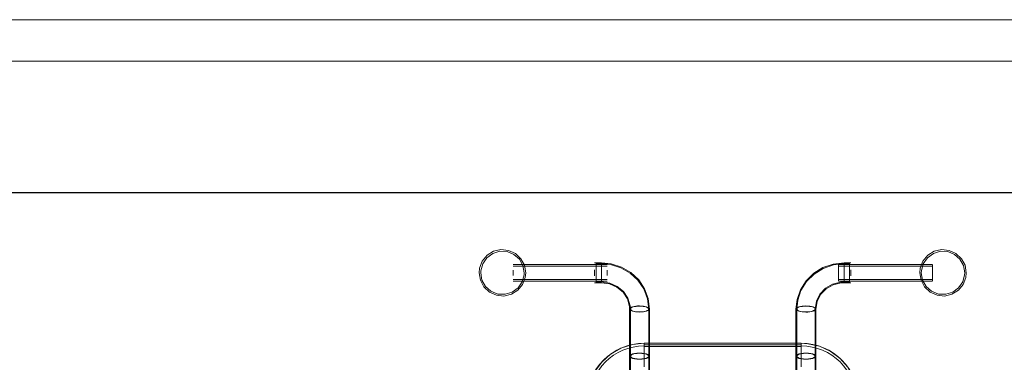
# Model space of a CAD drawing. Units: inches. Extents: x 13 to 6666, y 9 to 4714.
# Drawn here: x 1929 to 3810, y 4058 to 4714 of the extents above; entities that cross this region are included whole.
import ezdxf

# ---------------------------------------------------------------- set-up
doc = ezdxf.new("R2010")
doc.units = ezdxf.units.IN
doc.header["$MEASUREMENT"] = 0
doc.layers.add('G-ANNO-TTLB', color=7, linetype='Continuous', lineweight=9)
doc.layers.add('G-ANNO-TTLB-THIN', color=7, linetype='Continuous', lineweight=9)

# ---------------------------------------------------------------- blocks, each defined once
blk = doc.blocks.new('8_dwg-668269-North')
at = {"lineweight": 9}
for p, q in [((-5840.8, 2323.4), (-6020.8, 2323.4)), ((-5840.8, 2320.4), (-6020.8, 2320.4)), ((-5862.2, 2326.6), (-5865.2, 2326.6)), ((-5862.2, 2323.5), (-5865.2, 2323.5)), ((-5852.2, 2326.6), (-5862.2, 2326.6)), ((-5862.2, 2325.7), (-5862.2, 2289.4)), ((-5862.2, 2289.4), (-5862.2, 2325.7)), ((-5852.2, 2325.1), (-5862.2, 2325.1)), ((-5862.2, 2290.9), (-5862.2, 2324.2)), ((-5862.2, 2324.2), (-5862.2, 2290.9)), ((-5852.2, 2325.6), (-5852.2, 2325.7)), ((-5852.2, 2325.7), (-5852.2, 2289.5)), ((-5852.2, 2289.4), (-5852.2, 2325.6)), ((-5852.2, 2290.9), (-5852.2, 2324.2)), ((-5852.2, 2324.2), (-5852.2, 2324.2)), ((-5852.2, 2324.2), (-5852.2, 2290.9)), ((-5219.2, 2323.4), (-5399.2, 2323.4)), ((-5399.2, 2322.7), (-5399.2, 2292.5)), ((-5399.2, 2292.5), (-5399.2, 2322.7)), ((-5219.2, 2320.4), (-5399.2, 2320.4)), ((-5399.2, 2295.3), (-5399.2, 2319.8)), ((-5399.2, 2319.8), (-5399.2, 2295.3)), ((-5378.2, 2326.6), (-5388.2, 2326.6)), ((-5388.2, 2289.5), (-5388.2, 2325.7)), ((-5388.2, 2325.7), (-5388.2, 2325.6)), ((-5388.2, 2325.6), (-5388.2, 2289.4)), ((-5378.2, 2325.1), (-5388.2, 2325.1)), ((-5388.2, 2324.2), (-5388.2, 2324.2)), ((-5388.2, 2324.2), (-5388.2, 2290.9)), ((-5388.2, 2290.9), (-5388.2, 2324.2)), ((-5375.2, 2326.6), (-5378.2, 2326.6)), ((-5378.2, 2289.4), (-5378.2, 2325.7)), ((-5378.2, 2325.7), (-5378.2, 2289.4)), ((-5378.2, 2324.2), (-5378.2, 2290.9)), ((-5378.2, 2290.9), (-5378.2, 2324.2)), ((-5375.2, 2323.5), (-5378.2, 2323.5)), ((-5219.2, 2292.5), (-5219.2, 2322.7)), ((-5219.2, 2322.7), (-5219.2, 2292.5)), ((-5219.2, 2319.8), (-5219.2, 2295.3)), ((-5219.2, 2295.3), (-5219.2, 2319.8)), ((-6020.8, 2302.6), (-6020.8, 2312.5)), ((-6020.8, 2312.5), (-6020.8, 2302.6)), ((-6020.8, 2311.5), (-6020.8, 2303.6)), ((-6020.8, 2303.6), (-6020.8, 2311.5)), ((-5865.2, 2301.7), (-5865.2, 2313.5)), ((-5865.2, 2313.5), (-5865.2, 2301.7)), ((-5865.2, 2312.5), (-5865.2, 2302.6)), ((-5865.2, 2302.6), (-5865.2, 2312.5)), ((-5862.2, 2313.5), (-5862.2, 2301.7)), ((-5862.2, 2301.7), (-5862.2, 2313.5)), ((-5862.2, 2302.6), (-5862.2, 2312.5)), ((-5862.2, 2312.5), (-5862.2, 2302.6)), ((-5840.8, 2312.5), (-5840.8, 2302.6)), ((-5840.8, 2302.6), (-5840.8, 2312.5)), ((-5840.8, 2303.6), (-5840.8, 2311.5)), ((-5840.8, 2311.5), (-5840.8, 2303.6)), ((-5378.2, 2301.7), (-5378.2, 2313.5)), ((-5378.2, 2313.5), (-5378.2, 2301.7)), ((-5378.2, 2312.5), (-5378.2, 2302.6)), ((-5378.2, 2302.6), (-5378.2, 2312.5)), ((-5375.2, 2313.5), (-5375.2, 2301.7)), ((-5375.2, 2301.7), (-5375.2, 2313.5)), ((-5375.2, 2302.6), (-5375.2, 2312.5)), ((-5375.2, 2312.5), (-5375.2, 2302.6)), ((-6020.8, 2294.7), (-5840.8, 2294.7)), ((-6020.8, 2291.7), (-5840.8, 2291.7)), ((-5865.2, 2291.7), (-5862.2, 2291.7)), ((-5865.2, 2288.5), (-5862.2, 2288.5)), ((-5862.2, 2290.1), (-5852.2, 2290.1)), ((-5862.2, 2288.5), (-5852.2, 2288.5)), ((-5852.2, 2290.9), (-5852.2, 2290.9)), ((-5852.2, 2289.4), (-5852.2, 2289.5)), ((-5399.2, 2294.7), (-5219.2, 2294.7)), ((-5399.2, 2291.7), (-5219.2, 2291.7)), ((-5388.2, 2290.9), (-5388.2, 2290.9)), ((-5388.2, 2290.1), (-5378.2, 2290.1)), ((-5388.2, 2289.5), (-5388.2, 2289.4)), ((-5388.2, 2288.5), (-5378.2, 2288.5)), ((-5378.2, 2291.7), (-5375.2, 2291.7)), ((-5378.2, 2288.5), (-5375.2, 2288.5)), ((-5798.3, 2238.3), (-5798.3, 2148.1)), ((-5796.7, 2238.3), (-5796.7, 2148.1)), ((-5761.7, 2148.1), (-5761.7, 2238.3)), ((-5760.2, 2148.1), (-5760.2, 2238.3)), ((-5480.3, 2238.3), (-5480.3, 2148.1)), ((-5478.7, 2238.3), (-5478.7, 2148.1)), ((-5443.7, 2148.1), (-5443.7, 2238.3)), ((-5442.2, 2148.1), (-5442.2, 2238.3)), ((-5470.2, 2172.7), (-5770.2, 2172.7)), ((-5770.2, 2172.7), (-5770.2, 2172.7)), ((-5770.2, 2172.7), (-5770.2, 2167.7)), ((-5770.2, 2172.7), (-5770.2, 2167.7)), ((-5770.2, 2172.7), (-5770.2, 2172.7)), ((-5770.2, 2172.7), (-5770.2, 2166.7)), ((-5770.2, 2166.7), (-5770.2, 2172.7)), ((-5770.2, 2172.7), (-5470.2, 2172.7)), ((-5470.2, 2172.7), (-5770.2, 2172.7)), ((-5470.2, 2169.7), (-5770.2, 2169.7)), ((-5470.2, 2169.7), (-5770.2, 2169.7)), ((-5770.2, 2169.7), (-5770.2, 2169.7)), ((-5770.2, 2169.7), (-5470.2, 2169.7)), ((-5770.2, 2166.7), (-5770.2, 2169.7)), ((-5770.2, 2169.7), (-5770.2, 2166.7)), ((-5770.2, 2167.7), (-5770.2, 2127.7)), ((-5770.2, 2127.7), (-5770.2, 2167.7)), ((-5470.2, 2166.7), (-5770.2, 2166.7)), ((-5770.2, 2166.7), (-5470.2, 2166.7)), ((-5770.2, 2166.7), (-5770.2, 2128.7)), ((-5770.2, 2128.7), (-5770.2, 2166.7)), ((-5770.2, 2166.7), (-5770.2, 2128.7)), ((-5770.2, 2128.7), (-5770.2, 2166.7)), ((-5470.2, 2166.7), (-5770.2, 2166.7)), ((-5470.2, 2166.7), (-5770.2, 2166.7)), ((-5470.2, 2172.7), (-5470.2, 2172.7)), ((-5470.2, 2167.7), (-5470.2, 2172.7)), ((-5470.2, 2172.7), (-5470.2, 2167.7)), ((-5470.2, 2166.7), (-5470.2, 2172.7)), ((-5470.2, 2172.7), (-5470.2, 2172.7)), ((-5470.2, 2172.7), (-5470.2, 2166.7)), ((-5470.2, 2169.7), (-5470.2, 2169.7)), ((-5470.2, 2169.7), (-5470.2, 2166.7)), ((-5470.2, 2169.7), (-5470.2, 2166.7)), ((-5470.2, 2127.7), (-5470.2, 2167.7)), ((-5470.2, 2167.7), (-5470.2, 2127.7)), ((-5470.2, 2166.7), (-5470.2, 2128.7)), ((-5470.2, 2128.7), (-5470.2, 2166.7)), ((-5470.2, 2128.7), (-5470.2, 2166.7)), ((-5470.2, 2166.7), (-5470.2, 2128.7))]:
    blk.add_line(p, q, dxfattribs=at)
at = {"lineweight": 9, "flags": 128}
for points in [[(-5996.7, 2307.6), (-5999.1, 2321.9), (-6005.9, 2334.6), (-6016.5, 2344.5), (-6029.7, 2350.5), (-6044.1, 2352), (-6058.2, 2348.7), (-6070.5, 2341.1), (-6079.7, 2329.9), (-6084.8, 2316.3), (-6085.7, 2307.6)], [(-5999.7, 2307.6), (-6002.1, 2321.4), (-6008.9, 2333.6), (-6019.3, 2342.8), (-6032.3, 2348.1), (-6046.3, 2348.7), (-6059.7, 2344.7), (-6071, 2336.5), (-6078.9, 2324.9), (-6082.5, 2311.4), (-6082.7, 2307.6)], [(-5154.7, 2307.6), (-5157.1, 2321.9), (-5163.9, 2334.6), (-5174.5, 2344.5), (-5187.7, 2350.5), (-5202.1, 2352), (-5216.2, 2348.7), (-5228.5, 2341.1), (-5237.7, 2329.9), (-5242.8, 2316.3), (-5243.7, 2307.6)], [(-5157.7, 2307.6), (-5160.1, 2321.4), (-5166.9, 2333.6), (-5177.3, 2342.8), (-5190.3, 2348.1), (-5204.3, 2348.7), (-5217.7, 2344.7), (-5229, 2336.5), (-5236.9, 2324.9), (-5240.5, 2311.4), (-5240.7, 2307.6)], [(-5760.2, 2238.3), (-5762.5, 2258.2), (-5769.5, 2277.1), (-5780.7, 2293.9), (-5795.6, 2308), (-5813.5, 2318.4), (-5833.3, 2324.7), (-5852.2, 2326.6)], [(-5761.7, 2238.3), (-5764.1, 2258), (-5771, 2276.7), (-5782.2, 2293.4), (-5797.1, 2307.2), (-5814.9, 2317.4), (-5834.7, 2323.4), (-5852.2, 2325.1)], [(-5388.2, 2326.6), (-5409, 2324.3), (-5428.7, 2317.6), (-5446.3, 2306.8), (-5460.9, 2292.5), (-5471.8, 2275.3), (-5478.3, 2256.3), (-5480.3, 2238.3)], [(-5388.2, 2325.1), (-5408.8, 2322.8), (-5428.4, 2316.1), (-5445.8, 2305.3), (-5460.1, 2291), (-5470.7, 2273.9), (-5477, 2255), (-5478.7, 2238.3)], [(-6085.7, 2307.6), (-6083.3, 2293.3), (-6076.5, 2280.5), (-6065.9, 2270.6), (-6052.7, 2264.6), (-6038.3, 2263.2), (-6024.2, 2266.4), (-6011.9, 2274.1), (-6002.7, 2285.3), (-5997.6, 2298.8), (-5996.7, 2307.6)], [(-6082.7, 2307.6), (-6080.3, 2293.8), (-6073.5, 2281.6), (-6063.1, 2272.3), (-6050.1, 2267), (-6036.1, 2266.4), (-6022.7, 2270.4), (-6011.4, 2278.6), (-6003.5, 2290.2), (-5999.9, 2303.7), (-5999.7, 2307.6)], [(-5243.7, 2307.6), (-5241.3, 2293.3), (-5234.5, 2280.5), (-5223.9, 2270.6), (-5210.7, 2264.6), (-5196.3, 2263.2), (-5182.2, 2266.4), (-5169.9, 2274.1), (-5160.7, 2285.3), (-5155.6, 2298.8), (-5154.7, 2307.6)], [(-5240.7, 2307.6), (-5238.3, 2293.8), (-5231.5, 2281.6), (-5221.1, 2272.3), (-5208.1, 2267), (-5194.1, 2266.4), (-5180.7, 2270.4), (-5169.4, 2278.6), (-5161.5, 2290.2), (-5157.9, 2303.7), (-5157.7, 2307.6)], [(-5852.2, 2290.1), (-5836.3, 2287.9), (-5821.8, 2281.6), (-5809.8, 2271.7), (-5801.4, 2259), (-5797.1, 2244.5), (-5796.7, 2238.3)], [(-5852.2, 2288.5), (-5836.6, 2286.4), (-5822.3, 2280.1), (-5810.6, 2270.3), (-5802.5, 2257.7), (-5798.5, 2243.4), (-5798.3, 2238.3)], [(-5443.7, 2238.3), (-5441.3, 2253.2), (-5434.6, 2266.7), (-5423.9, 2277.9), (-5410.3, 2285.7), (-5394.9, 2289.7), (-5388.2, 2290.1)], [(-5442.2, 2238.3), (-5439.8, 2252.9), (-5433.1, 2266.2), (-5422.5, 2277.1), (-5409, 2284.6), (-5393.7, 2288.3), (-5388.2, 2288.5)], [(-5770.2, 2172.7), (-5792.9, 2170.4), (-5814.7, 2163.4), (-5834.5, 2152), (-5851.5, 2136.8), (-5865.1, 2118.4), (-5874.5, 2097.6), (-5879.5, 2075.3), (-5880.2, 2062.7)], [(-5360.2, 2062.7), (-5362.6, 2085.5), (-5369.6, 2107.2), (-5380.9, 2127), (-5396.2, 2144.1), (-5414.6, 2157.6), (-5435.4, 2167.1), (-5457.7, 2172), (-5470.2, 2172.7)], [(-5798.3, 2099.6), (-5798.3, 2105.6), (-5798.3, 2115.9), (-5798.3, 2129.8), (-5798.3, 2146.3), (-5798.3, 2148.1)], [(-5796.7, 2148.1), (-5796.7, 2131.3), (-5796.7, 2117.2), (-5796.7, 2106.5), (-5796.7, 2100), (-5796.7, 2099.6)], [(-5761.7, 2099.6), (-5761.7, 2105.6), (-5761.7, 2115.9), (-5761.7, 2129.8), (-5761.7, 2146.3), (-5761.7, 2148.1)], [(-5760.2, 2148.1), (-5760.2, 2131.3), (-5760.2, 2117.2), (-5760.2, 2106.5), (-5760.2, 2100), (-5760.2, 2099.6)], [(-5480.3, 2099.6), (-5480.3, 2105.6), (-5480.3, 2115.9), (-5480.3, 2129.8), (-5480.3, 2146.3), (-5480.3, 2148.1)], [(-5478.7, 2148.1), (-5478.7, 2131.3), (-5478.7, 2117.2), (-5478.7, 2106.5), (-5478.7, 2100), (-5478.7, 2099.6)], [(-5443.7, 2099.6), (-5443.7, 2105.6), (-5443.7, 2115.9), (-5443.7, 2129.8), (-5443.7, 2146.3), (-5443.7, 2148.1)], [(-5442.2, 2148.1), (-5442.2, 2131.3), (-5442.2, 2117.2), (-5442.2, 2106.5), (-5442.2, 2100), (-5442.2, 2099.6)]]:
    blk.add_lwpolyline(points, dxfattribs=at)
at = {"lineweight": 9}
for centre, radius, start, end in [((-5770.2, 2062.7), 110, 90, 180), ((-5770.2, 2062.7), 110, 90, 180), ((-5770.2, 2062.7), 105, 90, 180), ((-5770.2, 2062.7), 105, 90, 180), ((-5470.2, 2062.7), 110, 360, 90), ((-5470.2, 2062.7), 110, 0, 90), ((-5470.2, 2062.7), 105, 360, 90), ((-5470.2, 2062.7), 105, 360, 90)]:
    blk.add_arc(centre, radius, start, end, dxfattribs=at)
for centre, major_axis, start_param, end_param in [((-5779.2, 2238.3), (19, 0), 1.570796, 3.141593), ((-5779.2, 2238.3), (17.5, 0), 1.570796, 3.141593), ((-5779.2, 2238.3), (-19, 0), 3.141593, 4.712389), ((-5779.2, 2238.3), (-17.5, 0), 3.141593, 4.712389), ((-5461.2, 2238.3), (-19.1, 0), 4.712389, 6.283185), ((-5461.2, 2238.3), (17.5, 0), 1.570796, 3.141593), ((-5461.2, 2238.3), (19.1, 0), 0, 1.570796), ((-5461.2, 2238.3), (-17.5, 0), 3.141593, 4.712389), ((-5779.2, 2238.3), (-19.1, 0), 0, 1.570796), ((-5779.2, 2238.3), (17.5, 0), 3.141593, 4.712389), ((-5779.2, 2238.3), (-17.5, 0), 1.570796, 3.141593), ((-5779.2, 2238.3), (19.1, 0), 4.712389, 6.283185), ((-5461.2, 2238.3), (19.1, 0), 3.141593, 4.712389), ((-5461.2, 2238.3), (17.5, 0), 3.141593, 4.712389), ((-5461.2, 2238.3), (-17.5, 0), 1.570796, 3.141593), ((-5461.2, 2238.3), (-19.1, 0), 1.570796, 3.141593), ((-5779.2, 2148.1), (19, 0), 1.570796, 4.712389), ((-5779.2, 2148.1), (-17.5, 0), 4.712389, 7.853982), ((-5779.2, 2148.1), (19, 0), 4.712389, 7.853982), ((-5779.2, 2148.1), (17.5, 0), 4.712389, 7.853982), ((-5461.2, 2148.1), (-19.1, 0), 4.712389, 7.853982), ((-5461.2, 2148.1), (17.5, 0), 1.570796, 4.712389), ((-5461.2, 2148.1), (19, 0), 4.712389, 7.853982), ((-5461.2, 2148.1), (17.5, 0), 4.712389, 7.853982)]:
    blk.add_ellipse(centre, major_axis=major_axis, ratio=0.314681, start_param=start_param, end_param=end_param, dxfattribs=at)
blk = doc.blocks.new('A3 NGANG - A3 NGANG-450190-Superstructure')
at = {"layer": 'G-ANNO-TTLB-THIN'}
for p, q in [((422.5, 296), (2.5, 296)), ((417.5, 291), (22.5, 291))]:
    blk.add_line(p, q, dxfattribs=at)

msp = doc.modelspace()

# ---------------------------------------------------------------- linework, layer by layer
msp.add_lwpolyline([(515, 4383.5), (6342.5, 4383.5), (6342.5, 1671.5), (515, 1671.5)], close=True)

# ---------------------------------------------------------------- block references
at = {"lineweight": 9}
msp.add_blockref('8_dwg-668269-North', (8892.6, 1922), dxfattribs=at)
at = {"layer": 'G-ANNO-TTLB', "xscale": 15.84, "yscale": 15.84, "zscale": 15.84}
msp.add_blockref('A3 NGANG - A3 NGANG-450190-Superstructure', (-26.2, 25.3), dxfattribs=at)

doc.saveas('drawing.dxf')
